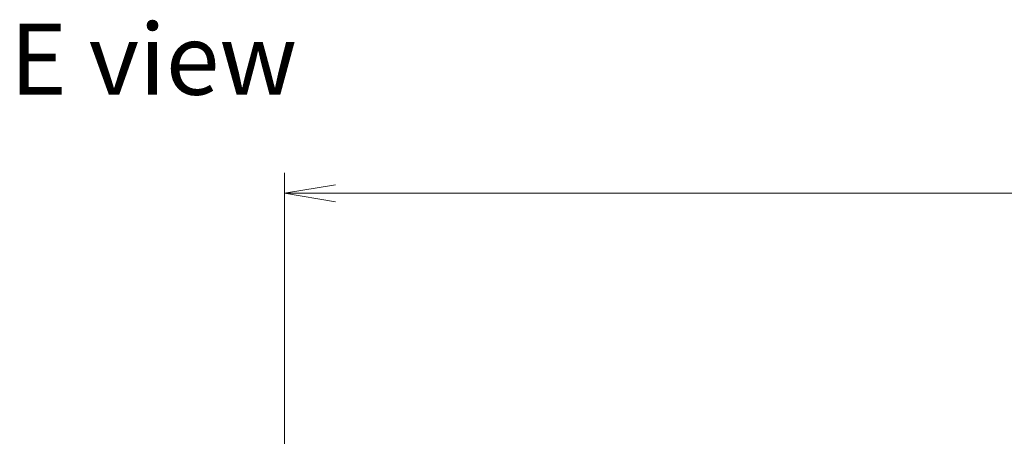
# Model space of a CAD drawing. Units: millimetres. Extents: x 0 to 7088, y 0 to 1264.
# Drawn here: x 606 to 825, y 861 to 954 of the extents above; entities that cross this region are included whole.
import ezdxf

# ---------------------------------------------------------------- set-up
doc = ezdxf.new("R2010")
doc.units = ezdxf.units.MM
for name, color, linetype, lineweight in [('Dimension (ISO)', 7, 'Continuous', 18), ('Dimension (ISO) @ 1', 7, 'Continuous', 18), ('Symbol (ISO)', 7, 'Continuous', 18)]:
    doc.layers.add(name, color=color, linetype=linetype, lineweight=lineweight)
doc.styles.add('Note Text (TK)', font='MS PGothic.ttf')
doc.dimstyles.new('Default - Method 1b (TK)', dxfattribs={"dimscale": 0.5, "dimtxt": 2.5, "dimasz": 2.5, "dimexe": 1, "dimexo": 1.5, "dimgap": 1, "dimtad": 1, "dimrnd": 1e-08, "dimdsep": 46, "dimtxsty": 'Note Text (TK)', "dimblk": 'OPEN', "dimcen": 0.09, "dimdle": 5, "dimclrd": 100, "dimclre": 100, "dimclrt": 7, "dimadec": 1, "dimazin": 1, "dimtfac": 1, "dimtmove": 0, "dimatfit": 3, "dimldrblk": 'OPEN', "dimfxl": 1, "dimtolj": 1, "dimlwd": -1, "dimlwe": -1, "dimarcsym": 0})

# ---------------------------------------------------------------- blocks, each defined once
blk = doc.blocks.new('_Open')
at = {"color": 0, "linetype": 'ByBlock', "lineweight": -2}
for p, q in [((-1, 0.167), (0, 0)), ((-1, -0.167), (0, 0)), ((0, 0), (-1, 0))]:
    blk.add_line(p, q, dxfattribs=at)
blk = doc.blocks.new('*D47')
at = {"layer": 'Defpoints', "color": 0}
for p in [(1095.13, 915.43), (665.13, 838.94), (1095.13, 838.94)]:
    blk.add_point(p, dxfattribs=at)
at = {"layer": 'Dimension (ISO)', "color": 100}
for p, q in [((665.13, 845.69), (665.13, 919.93)), ((1095.13, 845.69), (1095.13, 919.93)), ((676.38, 915.43), (1083.88, 915.43))]:
    blk.add_line(p, q, dxfattribs=at)
at = {"layer": 'Dimension (ISO)', "color": 100, "xscale": 11.25, "yscale": 11.25, "zscale": 11.25, "rotation": 180}
blk.add_blockref('_Open', (665.13, 915.43), dxfattribs=at)
at = {"layer": 'Dimension (ISO)', "color": 100, "xscale": 11.25, "yscale": 11.25, "zscale": 11.25}
blk.add_blockref('_Open', (1095.13, 915.43), dxfattribs=at)
at = {"layer": 'Dimension (ISO)', "color": 7, "insert": (848.14, 925.57), "char_height": 11.25, "attachment_point": 4, "style": 'Note Text (TK)'}
blk.add_mtext('\\A1;\\fMS PGothic|b0|i0;{\\H11.2050;430 ±0.8}', dxfattribs=at)

msp = doc.modelspace()

# ---------------------------------------------------------------- texts
at = {"layer": 'Symbol (ISO)', "color": 7, "insert": (604.17144, 945.16297), "char_height": 15.7499997, "attachment_point": 4, "line_spacing_factor": 1.5, "style": 'Note Text (TK)'}
msp.add_mtext('\\fMS PGothic|b0|i0;{\\H15.7500;E view}', dxfattribs=at)

# ---------------------------------------------------------------- dimensions: what is measured, and where the dimension line sits
at = {"layer": 'Dimension (ISO) @ 1', "color": 100}
dim = msp.add_linear_dim(base=(1095.13275, 915.43389), p1=(665.13275, 838.93854), p2=(1095.13275, 838.93854), angle=180, text='\\fMS PGothic|b0|i0;{\\H11.2050;<> ±0.8}', dimstyle='Default - Method 1b (TK)', override={"dimscale": 1, "dimtxt": 11.25, "dimasz": 11.25, "dimexe": 4.5, "dimexo": 6.75, "dimgap": 4.5, "dimdec": 2, "dimcen": 0.405, "dimtol": 0, "dimlim": 0, "dimtp": 0, "dimtm": 0, "dimtdec": 2, "dimtix": 0, "dimtofl": 0, "dimtmove": 0, "dimatfit": 1}, dxfattribs=at)
dim.commit()
dim.dimension.update_dxf_attribs({"geometry": '*D47', "text_midpoint": (880.13275, 915.43389), "dimtype": 128})

doc.saveas('drawing.dxf')
